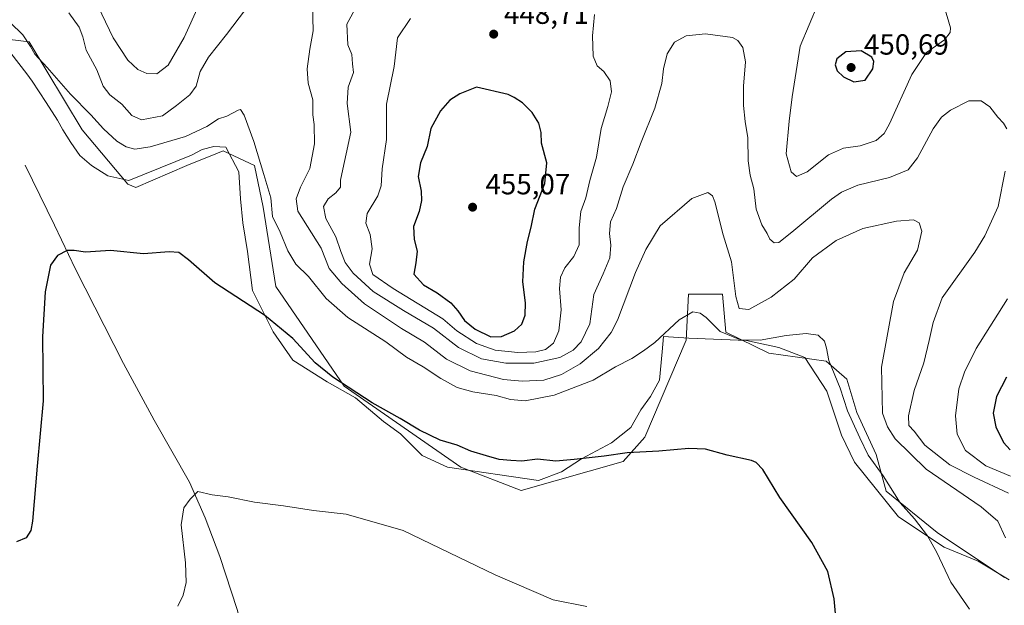
# Model space of a CAD drawing. Units: metres. Extents: x 587359 to 590815, y 4698902 to 4701264.
# Drawn here: x 589851 to 590190, y 4700778 to 4700979 of the extents above; entities that cross this region are included whole.
import ezdxf

# ---------------------------------------------------------------- set-up
doc = ezdxf.new("R2010")
doc.units = ezdxf.units.M
doc.header["$MEASUREMENT"] = 0
for name, color, linetype, lineweight in [('Arbolado forestal CxS', 92, 'Continuous', 0), ('Corriente natural lineal', 142, 'Continuous', 13), ('Cultivos herbáceos CxS', 92, 'Continuous', 0), ('Curva de nivel maestra', 30, 'Continuous', 30), ('Curva de nivel normal', 30, 'Continuous', 0), ('Espacio natural protegido', 121, 'Continuous', 13), ('Espacio natural protegido CxS', 121, 'Continuous', 0), ('Núcleo urbano CxS', 7, 'Continuous', 0), ('Punto de cota en terreno', 7, 'Continuous', 0), ('Rótulo de punto de cota en terreno', 7, 'Continuous', 0)]:
    doc.layers.add(name, color=color, linetype=linetype, lineweight=lineweight)
doc.styles.add('Style-Arial', font='txt')

# ---------------------------------------------------------------- blocks, each defined once
blk = doc.blocks.new('*U13')
at = {"layer": 'Cultivos herbáceos CxS', "color": 92, "linetype": 'Continuous', "lineweight": 0}
blk.add_polyline3d([(589848.0351, 4700972.6291, 429.7112), (589854.6969, 4700971.7961, 430.2807), (589872.9405, 4700941.6101, 429.0529), (589888.5709, 4700922.8965, 427.598), (589891.3347, 4700921.8133, 427.4591), (589908.8213, 4700929.3109, 428.6173), (589919.3754, 4700933.5345, 429.1288), (589921.3113, 4700934.3093, 429.2302), (589930.3857, 4700930.1195, 429.476), (589932.1371, 4700929.3105, 429.7032), (589935.0619, 4700915.0167, 429.2187), (589939.4505, 4700887.7999, 427.7341), (589962.9463, 4700853.5047, 425.3816), (590002.9667, 4700825.6675, 424.218), (590023.7325, 4700817.6833, 423.6868), (590058.7051, 4700827.6795, 425.0451), (590066.1997, 4700836.0105, 425.9596), (590080.3559, 4700869.3315, 429.505), (590081.1891, 4700885.1583, 431.293), (590092.8471, 4700885.1583, 433.0494), (590093.9837, 4700872.1103, 431.0365), (590108.7348, 4700864.8101, 429.7609), (590128.4639, 4700862.0639, 429.9879), (590135.5775, 4700855.8669, 430.8891), (590138.9933, 4700844.5097, 431.1539), (590145.6482, 4700830.0449, 431.2991), (590149.0909, 4700817.4171, 429.7914), (590166.5289, 4700803.1881, 431.1281), (590189.7013, 4700787.8129, 433.6159)], dxfattribs=at)
blk = doc.blocks.new('5PATER')
at = {"layer": 'Núcleo urbano CxS', "linetype": 'Continuous', "lineweight": 0}
h = blk.add_hatch(color=51, dxfattribs=at)
edge = h.paths.add_edge_path()
edge.add_ellipse((0, 0), major_axis=(-0.11, -0.111), ratio=0.999422, start_angle=0, end_angle=360)

msp = doc.modelspace()

# ---------------------------------------------------------------- linework, layer by layer
at = {"layer": 'Arbolado forestal CxS', "color": 92, "linetype": 'Continuous', "lineweight": 0}
msp.add_polyline3d([(590189.7013, 4700787.8129, 433.6159), (590166.5289, 4700803.1881, 431.1281), (590149.0909, 4700817.4171, 429.7914), (590145.6482, 4700830.0449, 431.2991), (590138.9933, 4700844.5097, 431.1539), (590135.5775, 4700855.8669, 430.8891), (590128.4639, 4700862.0639, 429.9879), (590108.7348, 4700864.8101, 429.7609), (590093.9837, 4700872.1103, 431.0365), (590092.8471, 4700885.1583, 433.0494), (590081.1891, 4700885.1583, 431.293), (590080.3559, 4700869.3315, 429.505), (590066.1997, 4700836.0105, 425.9596), (590058.7051, 4700827.6795, 425.0451), (590023.7325, 4700817.6833, 423.6868), (590002.9667, 4700825.6675, 424.218), (589962.9463, 4700853.5047, 425.3816), (589939.4505, 4700887.7999, 427.7341), (589935.0619, 4700915.0167, 429.2187), (589932.1371, 4700929.3105, 429.7032), (589930.3857, 4700930.1195, 429.476), (589921.3113, 4700934.3093, 429.2302), (589919.3754, 4700933.5345, 429.1288), (589908.8213, 4700929.3109, 428.6173), (589891.3347, 4700921.8133, 427.4591), (589888.5709, 4700922.8965, 427.598), (589872.9405, 4700941.6101, 429.0529), (589854.6969, 4700971.7961, 430.2807), (589848.0351, 4700972.6291, 429.7112)], dxfattribs=at)
msp.add_polyline3d([(590189.7013, 4700787.8129, 433.6159), (590166.5289, 4700803.1881, 431.1281), (590149.0909, 4700817.4171, 429.7914), (590145.6482, 4700830.0449, 431.2991), (590138.9933, 4700844.5097, 431.1539), (590135.5775, 4700855.8669, 430.8891), (590128.4639, 4700862.0639, 429.9879), (590108.7348, 4700864.8101, 429.7609), (590093.9837, 4700872.1103, 431.0365), (590092.8471, 4700885.1583, 433.0494), (590081.1891, 4700885.1583, 431.293), (590080.3559, 4700869.3315, 429.505), (590066.1997, 4700836.0105, 425.9596), (590058.7051, 4700827.6795, 425.0451), (590023.7325, 4700817.6833, 423.6868), (590002.9667, 4700825.6675, 424.218), (589962.9463, 4700853.5047, 425.3816), (589939.4505, 4700887.7999, 427.7341), (589935.0619, 4700915.0167, 429.2187), (589932.1371, 4700929.3105, 429.7032), (589930.3857, 4700930.1195, 429.476), (589921.3113, 4700934.3093, 429.2302), (589919.3754, 4700933.5345, 429.1288), (589908.8213, 4700929.3109, 428.6173), (589891.3347, 4700921.8133, 427.4591), (589888.5709, 4700922.8965, 427.598), (589872.9405, 4700941.6101, 429.0529), (589854.6969, 4700971.7961, 430.2807), (589848.0351, 4700972.6291, 429.7112)], dxfattribs=at)
at = {"layer": 'Corriente natural lineal', "color": 142, "linetype": 'Continuous', "lineweight": 13}
msp.add_polyline3d([(589853.2801, 4700929.4201, 427.3928), (589863.4501, 4700908.8201, 425.8381), (589870.6701, 4700893.7301, 424.8848), (589887.1001, 4700861.2701, 423.0472), (589897.6701, 4700841.8401, 421.8319), (589909.7301, 4700820.4801, 420.4889), (589915.1501, 4700808.2701, 419.9314), (589920.1701, 4700794.9601, 419.1072), (589926.1001, 4700776.8201, 418.2701), (589930.6701, 4700760.2201, 417.1897), (589937.0801, 4700738.4001, 415.5187), (589940.1601, 4700727.1301, 414.8845), (589943.5701, 4700712.9901, 414.1594), (589947.5601, 4700694.0301, 413.4029), (589951.6201, 4700671.5301, 412.2955), (589963.5201, 4700622.5601, 410.1481), (589970.89, 4700588.73, 409.5996)], dxfattribs=at)
at = {"layer": 'Cultivos herbáceos CxS', "color": 92, "linetype": 'Continuous', "lineweight": 0}
msp.add_polyline3d([(590189.7013, 4700787.8129, 433.6159), (590166.5289, 4700803.1881, 431.1281), (590149.0909, 4700817.4171, 429.7914), (590145.6482, 4700830.0449, 431.2991), (590138.9933, 4700844.5097, 431.1539), (590135.5775, 4700855.8669, 430.8891), (590128.4639, 4700862.0639, 429.9879), (590108.7348, 4700864.8101, 429.7609), (590093.9837, 4700872.1103, 431.0365), (590092.8471, 4700885.1583, 433.0494), (590081.1891, 4700885.1583, 431.293), (590080.3559, 4700869.3315, 429.505), (590066.1997, 4700836.0105, 425.9596), (590058.7051, 4700827.6795, 425.0451), (590023.7325, 4700817.6833, 423.6868), (590002.9667, 4700825.6675, 424.218), (589962.9463, 4700853.5047, 425.3816), (589939.4505, 4700887.7999, 427.7341), (589935.0619, 4700915.0167, 429.2187), (589932.1371, 4700929.3105, 429.7032), (589930.3857, 4700930.1195, 429.476), (589921.3113, 4700934.3093, 429.2302), (589919.3754, 4700933.5345, 429.1288), (589908.8213, 4700929.3109, 428.6173), (589891.3347, 4700921.8133, 427.4591), (589888.5709, 4700922.8965, 427.598), (589872.9405, 4700941.6101, 429.0529), (589854.6969, 4700971.7961, 430.2807), (589848.0351, 4700972.6291, 429.7112)], dxfattribs=at)
at = {"layer": 'Curva de nivel maestra', "color": 30, "linetype": 'Continuous', "lineweight": 30, "flags": 128}
for points, elevation in [([(590137.98, 4700958.1201), (590141.85, 4700958.6001), (590144.49, 4700962.4901), (590144.77, 4700965.1101), (590144.07, 4700966.5101), (590140.41, 4700968.7201), (590135.2, 4700968.3401), (590132.14, 4700965.9901), (590131.58, 4700963.9101), (590132.22, 4700961.8201), (590134.36, 4700959.7801), (590137.98, 4700958.1201)], 450), ([(590013.32, 4700870.5101), (590016.93, 4700870.5501), (590021.45, 4700872.4801), (590023.93, 4700874.8501), (590025.06, 4700877.9501), (590025.13, 4700882.1301), (590024.21, 4700889.3401), (590024.58, 4700896.2301), (590025.86, 4700903.2601), (590027.08, 4700908.1901), (590028.37, 4700914.2901), (590031.79, 4700923.1901), (590032.5, 4700930.2601), (590030.69, 4700937.0401), (590030.51, 4700940.7001), (590029.71, 4700943.9001), (590027.44, 4700947.5201), (590024.13, 4700950.8401), (590021.24, 4700952.6401), (590019.17, 4700953.6901), (590008.38, 4700956.2401), (590002.6, 4700953.9801), (589999.21, 4700951.7501), (589995.93, 4700948.0601), (589992.68, 4700942.0201), (589991.42, 4700935.8401), (589989.16, 4700930.2401), (589988.34, 4700925.6001), (589989.3, 4700920.5201), (589989.5, 4700917.2801), (589988.66, 4700913.5401), (589986.75, 4700908.3401), (589986.94, 4700903.9501), (589987.98, 4700899.9301), (589987.46, 4700895.9301), (589986.81, 4700891.9301), (589990.13, 4700888.2801), (589994.82, 4700885.5601), (589999.48, 4700882.1001), (590001.94, 4700879.4301), (590004.19, 4700876.0501), (590007.9, 4700873.0901), (590013.32, 4700870.5101)], 450), ([(590132.27, 4700769.1001), (590131.17, 4700780.4801), (590129.03, 4700789.8201), (590123.54, 4700799.7501), (590112.58, 4700815.2501), (590106.7, 4700824.9001), (590104.44, 4700827.2901), (590102.77, 4700827.9301), (590094.45, 4700829.8301), (590086.99, 4700831.8101), (590081.26, 4700832.1201), (590070.98, 4700831.1801), (590060.08, 4700830.6101), (590052.21, 4700829.4001), (590041.91, 4700828.3301), (590035.64, 4700827.7301), (590029.3, 4700828.3901), (590023.91, 4700827.7701), (590020.1, 4700827.9601), (590016.12, 4700828.2701), (590011.74, 4700829.5701), (590006.4, 4700831.1601), (590001.74, 4700833.2201), (589995.81, 4700835.0001), (589988.78, 4700838.4101), (589982.12, 4700842.4101), (589972.54, 4700847.7401), (589958.99, 4700856.6201), (589952.99, 4700861.5201), (589945.22, 4700869.9001), (589935.5, 4700877.9401), (589918.44, 4700889.0301), (589909.39, 4700896.8701), (589906.14, 4700899.4201), (589902.78, 4700899.6501), (589893.93, 4700898.9801), (589882.61, 4700900.1601), (589874.05, 4700899.5001), (589870.22, 4700900.1601), (589867.73, 4700900.1601), (589864.39, 4700898.4501), (589862.06, 4700895.0401), (589860.2, 4700885.9401), (589859.31, 4700870.4601), (589859.51, 4700848.4201), (589857.4, 4700825.9701), (589855.89, 4700807.1301), (589855.33, 4700803.9501), (589853.73, 4700801.3601), (589850.39, 4700799.9801)], 425), ([(590190.37, 4700856.6001), (590186.92, 4700849.9301), (590185.78, 4700844.2601), (590186.68, 4700839.5001), (590189.32, 4700834.1501), (590191.66, 4700831.6501)], 450)]:
    msp.add_lwpolyline(points, dxfattribs=dict(at, elevation=elevation))
at = {"layer": 'Curva de nivel normal', "color": 30, "linetype": 'Continuous', "lineweight": 0, "flags": 128}
for points, elevation in [([(589868.36, 4700981.8201), (589871.85, 4700976.8501), (589873.17, 4700973.5601), (589874.31, 4700968.9001), (589877.96, 4700962.1701), (589880.16, 4700956.5701), (589882.41, 4700953.6001), (589886.54, 4700950.3801), (589889.98, 4700946.4901), (589893.32, 4700945.0301), (589900.46, 4700946.3701), (589905.35, 4700949.9301), (589909.84, 4700953.6001), (589912.01, 4700956.6301), (589913.49, 4700961.6001), (589916.26, 4700966.6001), (589922.52, 4700974.3801), (589937.39, 4700994.0301)], 435), ([(589912.93, 4700984.4101), (589907.91, 4700973.2601), (589902.48, 4700963.8101), (589898.56, 4700960.8401), (589895.08, 4700960.9601), (589892.01, 4700962.2801), (589888.58, 4700965.4701), (589883.61, 4700973.1401), (589877.04, 4700986.9101)], 440), ([(589951.97, 4700984.4801), (589952.21, 4700975.5801), (589951.09, 4700969.3201), (589950.14, 4700962.5001), (589950.52, 4700957.5701), (589952.08, 4700951.9301), (589952.16, 4700946.6801), (589952.55, 4700943.4401), (589952.76, 4700936.7101), (589951.15, 4700928.3401), (589947.92, 4700921.8601), (589946.39, 4700917.8601), (589947.02, 4700913.6401), (589955.02, 4700900.9001), (589957.77, 4700893.9301), (589962.11, 4700888.8101), (589969.86, 4700881.7901), (589982.64, 4700873.3001), (589990.46, 4700868.6801), (589998.01, 4700862.8001), (590006.22, 4700858.7401), (590017.65, 4700855.8501), (590024.07, 4700855.1701), (590031.48, 4700855.6001), (590037.58, 4700857.5101), (590043.96, 4700861.1301), (590050.25, 4700866.4301), (590054.57, 4700871.9501), (590056.79, 4700876.1801), (590062.92, 4700892.5801), (590066.54, 4700900.5101), (590071.38, 4700908.6101), (590082.29, 4700918.0301), (590087.74, 4700920.0001), (590089.44, 4700918.8501), (590090.23, 4700916.8601), (590093.09, 4700905.4901), (590095.91, 4700896.2601), (590097.37, 4700884.3001), (590098.6, 4700880.2301), (590101.93, 4700879.8701), (590109.56, 4700884.0701), (590117.45, 4700890.2601), (590123.71, 4700897.6001), (590131.9, 4700903.5901), (590141.07, 4700907.6701), (590152.56, 4700910.1801), (590158.42, 4700910.6501), (590160.42, 4700909.6801), (590161.28, 4700906.7401), (590159.84, 4700900.2601), (590155.26, 4700892.4601), (590151.55, 4700882.6301), (590147.5, 4700860.0201), (590147.82, 4700844.2001), (590149.56, 4700839.4801), (590152.18, 4700835.3701), (590162.76, 4700824.9601), (590181.72, 4700812.0401), (590187.43, 4700807.1401), (590190.06, 4700801.3901)], 435), ([(590190.52, 4700941.9301), (590189.32, 4700943.8501), (590187.42, 4700945.9401), (590184.68, 4700949.4901), (590181.72, 4700951.5701), (590177.39, 4700951.5701), (590171.12, 4700948.3601), (590168.07, 4700945.9501), (590165.15, 4700941.8701), (590159.86, 4700931.9101), (590156.63, 4700927.8101), (590150.14, 4700925.2301), (590139.33, 4700922.6001), (590133.68, 4700920.1701), (590130.24, 4700917.7101), (590116.68, 4700906.3801), (590112.14, 4700902.8501), (590110.58, 4700902.7701), (590109.04, 4700904.0301), (590108.13, 4700906.0001), (590106.4, 4700908.8801), (590104.38, 4700914.2901), (590103.55, 4700921.2601), (590102.32, 4700925.9801), (590101.68, 4700930.9001), (590101.54, 4700938.8201), (590100.62, 4700944.4801), (590100, 4700949.9101), (590100.04, 4700956.5701), (590100.76, 4700964.9201), (590099.84, 4700969.8501), (590098.08, 4700972.2901), (590096.23, 4700973.2601), (590087.03, 4700974.5801), (590080.4, 4700973.9001), (590076.32, 4700971.6901), (590073.78, 4700967.6601), (590072.54, 4700962.4801), (590071.96, 4700957.4601), (590069.58, 4700948.9701), (590064.88, 4700937.3201), (590062.03, 4700929.8201), (590058.74, 4700921.9901), (590056.38, 4700914.6001), (590054.38, 4700909.9301), (590054.02, 4700905.9301), (590054.49, 4700901.9301), (590054.09, 4700897.6301), (590051.88, 4700892.0501), (590048.64, 4700884.9601), (590047.32, 4700874.9801), (590044.33, 4700868.7901), (590041.5, 4700865.8801), (590037.01, 4700863.3901), (590028.07, 4700861.3901), (590018.4, 4700861.3901), (590010.1, 4700862.8501), (590002.19, 4700866.8001), (589993.58, 4700873.4501), (589983.26, 4700879.4601), (589972.86, 4700886.0601), (589965.98, 4700892.3201), (589963.28, 4700896.0401), (589961.73, 4700899.7401), (589959.99, 4700904.8601), (589956.62, 4700911.1601), (589955.84, 4700915.2001), (589957.39, 4700917.8401), (589960.06, 4700919.9301), (589961.64, 4700921.9301), (589961.64, 4700924.2601), (589962.48, 4700928.1201), (589963.58, 4700933.3401), (589965.22, 4700940.7801), (589963.9, 4700950.5801), (589964.31, 4700956.1901), (589966.07, 4700961.2401), (589965.81, 4700964.2301), (589965.5, 4700967.5101), (589964.12, 4700970.7801), (589963.78, 4700977.9301), (589967.31, 4700984.4301)], 440), ([(590169.11, 4700983.5701), (590171.15, 4700976.6401), (590171.03, 4700975.0501), (590169.04, 4700972.5301), (590162.91, 4700968.1001), (590157.9, 4700960.6001), (590150.18, 4700943.6001), (590148.37, 4700940.3501), (590145.63, 4700937.9201), (590140.09, 4700936.1201), (590134.4, 4700935.2601), (590129.19, 4700932.9601), (590121.87, 4700927.1801), (590118.28, 4700925.5601), (590116.41, 4700927.2001), (590114.65, 4700933.3501), (590115.71, 4700944.5601), (590116.73, 4700952.9201), (590119.51, 4700970.3001), (590125.65, 4700984.9401)], 445), ([(590048.91, 4700981.2601), (590048.19, 4700973.9301), (590048.46, 4700966.8401), (590049.75, 4700963.5701), (590052.12, 4700961.6401), (590054.24, 4700958.4401), (590054.71, 4700954.6101), (590053.5, 4700949.5401), (590051.16, 4700942.0601), (590049.51, 4700932.2201), (590047.3, 4700924.2101), (590045.84, 4700918.2201), (590044.23, 4700913.5301), (590043.63, 4700907.8601), (590043.63, 4700902.0801), (590041.76, 4700898.0301), (590038.69, 4700894.1401), (590037.22, 4700890.9701), (590036.88, 4700887.0701), (590037.46, 4700879.7901), (590036.65, 4700872.5601), (590034.77, 4700868.2401), (590032.1, 4700866.0701), (590028.77, 4700865.2801), (590022.59, 4700865.1201), (590014.74, 4700865.9301), (590008.37, 4700868.1501), (590001.57, 4700872.5201), (589996.83, 4700876.6901), (589979.68, 4700887.0101), (589972.79, 4700891.8501), (589971.64, 4700895.4701), (589972.46, 4700900.6601), (589971.79, 4700905.6601), (589970.28, 4700909.4901), (589970.84, 4700912.8501), (589974.46, 4700918.8701), (589975.66, 4700922.3301), (589976, 4700928.1601), (589977.48, 4700938.2101), (589977.44, 4700950.4401), (589980.1, 4700963.2801), (589981.24, 4700973.1701), (589985.73, 4700979.8701)], 445), ([(590177.64, 4700776.8401), (590171.27, 4700786.1301), (590166.49, 4700796.3501), (590163.26, 4700802.1201), (590158.73, 4700807.9501), (590153.83, 4700813.3901), (590148.07, 4700822.7301), (590142.84, 4700829.8201), (590140, 4700835.7401), (590135.82, 4700845.0201), (590133.24, 4700852.8701), (590129.41, 4700862.3501), (590128.55, 4700866.5201), (590127.84, 4700868.9601), (590125.72, 4700871.0301), (590121.54, 4700871.6401), (590114.67, 4700870.8701), (590105.81, 4700869.3401), (590099.05, 4700869.4101), (590092.07, 4700872.2601), (590087.28, 4700877.1001), (590085.18, 4700878.5601), (590082.62, 4700879.0901), (590077.94, 4700876.3201), (590069.62, 4700868.5101), (590065.74, 4700865.6201), (590061.74, 4700863.0501), (590056.06, 4700860.1201), (590048.38, 4700855.6201), (590035.06, 4700850.4001), (590025.07, 4700848.5101), (590020.07, 4700848.8801), (590015.07, 4700850.2701), (590007.07, 4700851.5401), (590001.74, 4700853.0901), (589996.07, 4700856.1501), (589990.06, 4700860.1401), (589984.26, 4700863.4201), (589977.18, 4700868.7801), (589964.13, 4700877.0901), (589956.74, 4700883.6001), (589950.69, 4700891.1301), (589946.33, 4700895.4801), (589943.52, 4700899.9601), (589940.93, 4700906.4701), (589938.28, 4700911.8201), (589937.66, 4700918.1901), (589935.32, 4700926.2101), (589931.86, 4700937.5401), (589928.56, 4700946.6401), (589927.3, 4700948.5201), (589926.49, 4700948.3701), (589922.58, 4700946.2901), (589919.73, 4700945.3601), (589915.73, 4700942.7401), (589908.39, 4700939.3201), (589896.21, 4700935.7201), (589890.99, 4700934.9701), (589888.08, 4700935.6801), (589884.86, 4700937.6801), (589880.27, 4700941.8801), (589875.88, 4700946.7701), (589868.93, 4700953.8401), (589860.92, 4700962.9401), (589856.64, 4700967.6201), (589855.22, 4700970.2601), (589852.56, 4700974.1801), (589848.2, 4700978.4701)], 430), ([(590191.07, 4700816.7901), (590179.32, 4700822.2901), (590170.91, 4700826.4701), (590162.38, 4700833.2801), (590158.7, 4700838.0001), (590156.84, 4700840.0301), (590156.75, 4700843.2901), (590158.62, 4700852.0201), (590161.93, 4700861.5601), (590163.76, 4700869.2301), (590165.2, 4700875.4101), (590168.31, 4700883.8201), (590179.48, 4700899.6001), (590182.89, 4700905.1401), (590187.46, 4700915.2601), (590189.97, 4700927.3301)], 440), ([(590191.77, 4700822.5901), (590183.28, 4700826.1301), (590176.34, 4700831.3701), (590173.45, 4700836.9701), (590172.84, 4700843.3701), (590173.99, 4700852.5601), (590175.99, 4700858.3501), (590179.99, 4700866.4801), (590190.76, 4700883.5601)], 445), ([(590046.29, 4700777.8201), (590034.73, 4700780.1501), (590014.76, 4700788.6401), (589983.18, 4700803.9301), (589963.55, 4700809.5301), (589952.37, 4700810.7801), (589942.06, 4700812.4401), (589932.08, 4700813.6801), (589923.1, 4700815.5401), (589917.6, 4700816.2201), (589912.69, 4700817.3401), (589909.99, 4700814.7201), (589907.81, 4700811.7201), (589906.91, 4700805.8501), (589908.37, 4700792.8001), (589908.58, 4700786.0101), (589907.63, 4700781.7401), (589905.75, 4700777.8801)], 420)]:
    msp.add_lwpolyline(points, dxfattribs=dict(at, elevation=elevation))
at = {"layer": 'Espacio natural protegido', "color": 121, "linetype": 'Continuous', "lineweight": 13, "flags": 128}
msp.add_lwpolyline([(590191.2619, 4700787.0216), (590180.662, 4700793.4218), (590168.9622, 4700798.2218), (590153.2625, 4700808.622), (590138.1628, 4700827.4221), (590133.6629, 4700836.6221), (590128.6631, 4700851.8222), (590121.0634, 4700863.3222), (590112.1635, 4700866.8223), (590101.0636, 4700869.2224), (590081.2637, 4700870.0226), (590072.5636, 4700870.6227), (590072.0636, 4700865.3226), (590071.1634, 4700855.5227), (590068.0634, 4700849.9227), (590064.7634, 4700845.4228), (590061.3633, 4700839.3229), (590054.6633, 4700834.0229), (590044.3632, 4700828.5231), (590037.5632, 4700824.0231), (590029.6631, 4700821.1232), (589998.3634, 4700825.7235), (589989.6634, 4700829.7236), (589982.2636, 4700837.1236), (589976.3638, 4700841.4236), (589966.7638, 4700849.5238), (589957.064, 4700855.0238), (589945.2642, 4700862.424), (589938.5643, 4700872.124), (589931.4646, 4700886.324), (589929.6647, 4700899.8241), (589928.0649, 4700909.624), (589927.2651, 4700917.924), (589926.7651, 4700927.124), (589922.2654, 4700935.6241), (589918.1654, 4700935.824), (589914.1653, 4700934.8241), (589910.4653, 4700932.9241), (589888.9653, 4700924.1244), (589881.7654, 4700925.8245), (589876.0654, 4700929.3245), (589872.1655, 4700932.7245), (589869.0655, 4700937.2245), (589866.2657, 4700941.5246), (589864.4657, 4700944.9246), (589860.5658, 4700951.0247), (589855.7659, 4700958.3247), (589853.866, 4700960.8247), (589848.3661, 4700967.9247)], dxfattribs=at)
at = {"layer": 'Espacio natural protegido CxS', "color": 121, "linetype": 'Continuous', "lineweight": 0, "flags": 128}
msp.add_lwpolyline([(590191.2619, 4700787.0216), (590180.662, 4700793.4218), (590168.9622, 4700798.2218), (590153.2625, 4700808.622), (590138.1628, 4700827.4221), (590133.6629, 4700836.6221), (590128.6631, 4700851.8222), (590121.0634, 4700863.3222), (590112.1635, 4700866.8223), (590101.0636, 4700869.2224), (590081.2637, 4700870.0226), (590072.5636, 4700870.6227), (590072.0636, 4700865.3226), (590071.1634, 4700855.5227), (590068.0634, 4700849.9227), (590064.7634, 4700845.4228), (590061.3633, 4700839.3229), (590054.6633, 4700834.0229), (590044.3632, 4700828.5231), (590037.5632, 4700824.0231), (590029.6631, 4700821.1232), (589998.3634, 4700825.7235), (589989.6634, 4700829.7236), (589982.2636, 4700837.1236), (589976.3638, 4700841.4236), (589966.7638, 4700849.5238), (589957.064, 4700855.0238), (589945.2642, 4700862.424), (589938.5643, 4700872.124), (589931.4646, 4700886.324), (589929.6647, 4700899.8241), (589928.0649, 4700909.624), (589927.2651, 4700917.924), (589926.7651, 4700927.124), (589922.2654, 4700935.6241), (589918.1654, 4700935.824), (589914.1653, 4700934.8241), (589910.4653, 4700932.9241), (589888.9653, 4700924.1244), (589881.7654, 4700925.8245), (589876.0654, 4700929.3245), (589872.1655, 4700932.7245), (589869.0655, 4700937.2245), (589866.2657, 4700941.5246), (589864.4657, 4700944.9246), (589860.5658, 4700951.0247), (589855.7659, 4700958.3247), (589853.866, 4700960.8247), (589848.3661, 4700967.9247)], dxfattribs=at)

# ---------------------------------------------------------------- block references
at = {"layer": 'Cultivos herbáceos CxS', "color": 92, "linetype": 'Continuous', "lineweight": 0}
msp.add_blockref('*U13', (0, 0), dxfattribs=at)
at = {"layer": 'Punto de cota en terreno', "color": 7, "linetype": 'Continuous', "lineweight": 0, "xscale": 10, "yscale": 10, "zscale": 10}
for p in [(590014.25, 4700974.46, 448.71), (590137, 4700963, 450.69), (590007, 4700915, 455.07)]:
    msp.add_blockref('5PATER', p, dxfattribs=at)

# ---------------------------------------------------------------- texts
at = {"layer": 'Rótulo de punto de cota en terreno', "color": 7, "linetype": 'Continuous', "lineweight": 0, "style": 'Style-Arial'}
for s, p in [('448,71', (590017.7778, 4700977.9878)), ('450,69', (590141.4097, 4700967.4097)), ('455,07', (590011.4097, 4700919.4097))]:
    msp.add_text(s, height=7, dxfattribs=at).set_placement(p)

doc.saveas('drawing.dxf')
